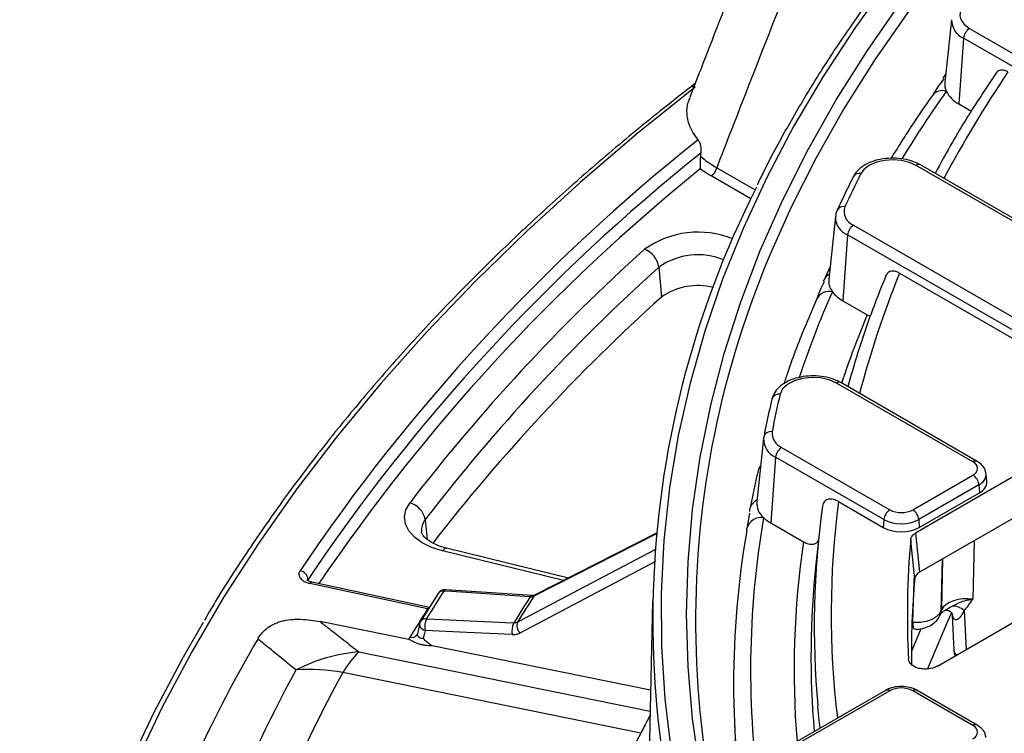
# Model space of a CAD drawing. Units: millimetres. Extents: x 8 to 418, y 1 to 291.
# Drawn here: x 247 to 270, y 148 to 165 of the extents above; entities that cross this region are included whole.
import ezdxf

# ---------------------------------------------------------------- set-up
doc = ezdxf.new("R2010")
doc.units = ezdxf.units.MM

msp = doc.modelspace()

# ---------------------------------------------------------------- linework, layer by layer
at = {"color": 7, "linetype": 'Continuous', "lineweight": 25}
for p, q in [((268.723366, 164.880536), (268.564666, 163.402207)), ((269.149693, 164.675474), (278.025353, 159.551664)), ((269.008809, 164.445069), (268.896376, 162.896156)), ((277.88447, 159.321259), (269.008809, 164.445069)), ((268.585647, 163.59765), (268.537276, 163.531394)), ((262.690899, 163.377421), (262.569814, 163.28561)), ((268.896376, 162.896156), (269.193186, 162.724811)), ((274.605414, 157.577376), (267.894181, 161.451689)), ((274.705406, 157.587277), (267.994173, 161.46159)), ((265.992501, 160.249063), (265.833801, 158.770734)), ((266.418828, 160.044001), (272.648513, 156.447681)), ((266.277945, 159.813596), (266.165511, 158.264683)), ((272.50763, 156.217276), (266.277945, 159.813596)), ((261.834142, 159.054949), (261.895768, 158.350617)), ((267.502082, 158.913845), (272.494179, 156.031969)), ((266.165511, 158.264683), (266.739169, 157.933518)), ((274.406991, 156.564727), (267.878871, 152.796123)), ((269.228574, 154.473392), (266.017549, 156.327078)), ((269.328566, 154.483294), (266.117541, 156.336979)), ((274.435753, 155.604566), (267.973083, 151.873746)), ((264.299061, 155.018698), (264.303124, 155.045901)), ((264.304721, 155.056619), (264.303124, 155.045901)), ((264.299061, 155.018698), (264.140361, 153.540369)), ((264.725388, 154.813636), (267.271673, 153.343697)), ((264.584504, 154.583231), (264.472071, 153.034318)), ((267.13079, 153.113292), (264.584504, 154.583231)), ((267.811532, 153.343697), (269.228574, 154.161738)), ((269.557496, 154.012373), (269.53851, 154.189235)), ((269.369458, 153.931333), (267.952416, 153.113292)), ((269.369458, 153.931333), (269.382909, 153.746026)), ((267.965867, 152.927985), (269.382909, 153.746026)), ((266.064065, 153.536027), (267.117339, 152.927985)), ((264.472071, 153.034318), (265.238602, 152.591809)), ((267.13079, 153.113292), (267.117339, 152.927985)), ((267.952416, 153.113292), (267.965867, 152.927985)), ((261.782075, 152.795017), (258.923808, 151.339807)), ((263.90381, 152.844953), (263.907741, 152.903304)), ((265.609323, 152.773819), (265.533377, 152.06637)), ((259.706045, 151.738062), (256.837721, 152.440928)), ((256.393287, 151.009545), (253.623014, 151.611458)), ((256.435752, 151.041677), (253.665478, 151.64359)), ((256.639144, 151.370388), (256.226942, 150.7166)), ((258.852465, 151.328707), (256.820149, 151.4614)), ((261.685534, 151.189596), (261.476028, 141.389749)), ((268.393046, 149.664036), (270.937302, 151.132804)), ((268.45019, 150.855829), (268.46886, 150.896054)), ((268.473605, 150.955939), (268.492276, 150.996164)), ((268.729261, 150.912243), (268.721643, 150.9231)), ((255.953411, 150.287243), (253.861671, 150.711892)), ((256.202111, 150.654248), (256.15118, 150.419869)), ((268.74039, 150.867221), (268.781979, 150.029868)), ((261.640779, 149.096132), (256.496072, 150.140569)), ((261.407974, 148.086682), (254.394052, 149.510592)), ((267.171681, 149.093367), (264.625396, 147.623428)), ((267.271673, 149.083466), (264.725388, 147.613527)), ((269.228574, 148.265425), (267.811532, 149.083466)), ((269.328566, 148.275327), (267.911524, 149.093367)), ((263.613659, 148.343302), (263.799044, 144.009822))]:
    msp.add_line(p, q, dxfattribs=at)
at = {"color": 8, "linetype": 'Continuous', "lineweight": 25}
for p, q in [((263.198038, 161.396881), (264.102669, 160.874648)), ((264.000178, 160.661603), (263.062694, 161.202801)), ((256.335367, 153.11239), (256.380037, 152.64553)), ((261.780101, 152.781906), (258.894073, 151.31263)), ((269.258774, 152.61596), (269.226871, 151.241003)), ((259.593049, 151.680533), (256.74252, 152.379038)), ((261.752398, 152.130234), (258.561636, 150.442441)), ((268.501424, 152.178751), (268.473605, 150.955939)), ((268.492276, 150.996164), (268.519964, 152.189454)), ((253.5802, 151.674129), (253.576933, 151.70524)), ((269.019738, 150.976723), (269.065781, 150.052397)), ((267.780254, 149.999214), (268.007548, 150.552799)), ((254.775362, 149.998798), (261.630325, 148.607158))]:
    msp.add_line(p, q, dxfattribs=at)
at = {"color": 8, "linetype": 'Continuous', "lineweight": 25, "flags": 128}
for points in [[(275.065744, 172.565349), (273.835294, 171.561505), (272.663398, 170.534577), (271.551356, 169.485702), (270.5004, 168.416043), (269.511694, 167.326784), (268.586332, 166.219132), (267.725342, 165.094315), (266.929676, 163.953579), (266.200216, 162.798187), (265.53777, 161.629421), (264.943073, 160.448574), (264.526117, 159.518673)], [(256.74252, 152.379038), (256.771337, 152.41263), (256.799166, 152.43387), (256.825053, 152.442031), (256.837721, 152.440928)], [(258.506831, 150.698431), (258.797375, 150.852125), (259.959554, 151.466897), (261.763005, 152.420875)], [(253.665478, 151.64359), (253.66177, 151.643971), (253.64969, 151.640214), (253.636607, 151.629239), (253.623014, 151.611458)], [(267.814436, 150.700965), (267.842172, 151.653), (267.844479, 151.732252)], [(258.894073, 151.31263), (258.910264, 151.330917), (258.923847, 151.339861)], [(256.393287, 151.009545), (256.406881, 151.027326), (256.419963, 151.038301), (256.432043, 151.042058), (256.435752, 151.041677)], [(268.725989, 150.917071), (268.632722, 150.714612), (268.158932, 149.598477)], [(268.450302, 150.856072), (268.464488, 150.894858), (268.473605, 150.955939)], [(268.468818, 150.895964), (268.483159, 150.935084), (268.492276, 150.996164)], [(256.201882, 150.65433), (256.200457, 150.632607), (256.206144, 150.608138), (256.219176, 150.583812), (256.239053, 150.560563), (256.265009, 150.539285), (256.296049, 150.520795), (256.33098, 150.505804)], [(265.631715, 148.204364), (265.60351, 148.458648), (265.576474, 148.734985)]]:
    msp.add_lwpolyline(points, dxfattribs=at)
at = {"color": 7, "linetype": 'Continuous', "lineweight": 25, "flags": 128}
for points in [[(267.291411, 165.852053), (266.463528, 164.705521), (265.702037, 163.543753), (265.007778, 162.368032), (264.381515, 161.179653), (263.82394, 159.979927), (263.335667, 158.770176), (262.917234, 157.551734), (262.569103, 156.325944), (262.291657, 155.094158), (262.085203, 153.857733), (261.949968, 152.618033), (261.8861, 151.376425), (261.893671, 150.134277), (261.972672, 148.892959), (262.123016, 147.653839)], [(262.807393, 147.19174), (262.629744, 148.421053), (262.523065, 149.653098), (262.487474, 150.88651), (262.523012, 152.119922), (262.629639, 153.351968), (262.807235, 154.581283), (263.055606, 155.806505), (263.374475, 157.026277), (263.763489, 158.239246), (264.222218, 159.444069), (264.750152, 160.639411), (265.346707, 161.823947), (266.011223, 162.996366), (266.742962, 164.155367), (267.541114, 165.299668)], [(268.981444, 165.168962), (268.944829, 165.10578), (268.924726, 165.040174), (268.921574, 164.973574), (268.935442, 164.907433), (268.966027, 164.843191), (269.012662, 164.782248), (269.074332, 164.725933), (269.149693, 164.675474)], [(268.520431, 163.504389), (268.531285, 163.522721), (268.537207, 163.531298)], [(262.690981, 163.28979), (261.310039, 162.182064), (259.986615, 161.051182), (258.721874, 159.898138), (257.516927, 158.723947), (256.372836, 157.529642), (255.290606, 156.316273), (254.271189, 155.084909), (253.315484, 153.836633), (252.42433, 152.572543), (251.598512, 151.293751), (250.838757, 150.001382), (250.145731, 148.696573), (249.520047, 147.380473)], [(267.894181, 161.451689), (267.733972, 161.52284), (267.547516, 161.5679), (267.347281, 161.583855), (267.146653, 161.569639), (266.959046, 161.526201), (266.797004, 161.456447), (266.671359, 161.36504), (266.590512, 161.258091)], [(265.712648, 158.726123), (265.72536, 158.76141), (265.726421, 158.763746)], [(266.017549, 156.327078), (265.844853, 156.402327), (265.64304, 156.447367), (265.427572, 156.458745), (265.214953, 156.435592), (265.021473, 156.37968), (264.861952, 156.295292), (264.748612, 156.188893), (264.690134, 156.068635)], [(256.74252, 152.379038), (256.487305, 152.459608), (256.26453, 152.567585), (256.0829, 152.698749), (255.949512, 152.847977), (255.869579, 153.009436), (255.846224, 153.176817), (255.88036, 153.34358), (255.970652, 153.503209)], [(263.974037, 153.302949), (263.975408, 153.343655), (263.978508, 153.364203)], [(267.878871, 152.796123), (267.925538, 152.339197), (267.973083, 151.873746)], [(267.85689, 151.722817), (267.788678, 152.390807), (267.76269, 152.645338)], [(253.564316, 151.670543), (253.566681, 151.682803), (253.576933, 151.70524)], [(258.806893, 151.296968), (258.438647, 151.321012), (256.965663, 151.417188), (256.774579, 151.429665)], [(248.208313, 127.036876), (247.832422, 128.259067), (247.484276, 129.612406), (247.205813, 130.971112), (246.997276, 132.333987), (246.85885, 133.699833), (246.790657, 135.067449), (246.792756, 136.43563), (246.865145, 137.803174), (247.007761, 139.168877), (247.220478, 140.531537), (247.50311, 141.889955), (247.855407, 143.242937), (248.277059, 144.589292), (248.767696, 145.927835), (249.326886, 147.257389), (249.954137, 148.576783), (250.648897, 149.884858), (251.116498, 150.695075)], [(256.36459, 150.779389), (256.736606, 150.761323), (258.224667, 150.689061), (258.417708, 150.679686)], [(256.33098, 150.505804), (256.302482, 150.374673), (256.290632, 150.320146)], [(258.384095, 150.406098), (257.316489, 150.457944), (256.33098, 150.505804)], [(261.407974, 148.086682), (261.207612, 147.708568), (261.150787, 147.598801)]]:
    msp.add_lwpolyline(points, dxfattribs=at)
at = {"color": 8, "linetype": 'Continuous', "lineweight": 25}
for centre, radius, start, end in [((269.197129, 164.879756), 0.473727, 179.8644401, 246.5763301), ((292.506049, 148.429703), 27.125373, 145.8691863, 152.0492491), ((268.724449, 163.395095), 0.231541, 127.4572013, 143.9672734), ((262.634197, 163.182873), 0.121061, 62.0271386, 123.0160975), ((292.41535, 146.425691), 29.127521, 144.8493986, 148.5967259), ((268.50625, 162.908428), 0.301553, 71.9914573, 140.9026027), ((291.022118, 126.415409), 44.917523, 128.9075993, 145.8860067), ((267.952338, 161.374223), 0.096867, 64.4131749, 126.8972835), ((266.549189, 161.104592), 0.158963, 74.9326674, 149.8490121), ((266.176367, 160.322357), 0.161473, 75.7830002, 151.6097134), ((266.449947, 160.237488), 0.457459, 178.348187, 247.9141539), ((262.757924, 157.707634), 2.171803, 67.9009624, 125.4616452), ((262.752976, 157.7657), 1.583168, 67.095841, 125.4770581), ((265.970661, 158.647259), 0.270597, 117.3485849, 154.5017559), ((288.292114, 150.427748), 22.455273, 157.7956479, 165.4174233), ((287.794463, 148.850644), 23.900849, 156.2460011, 161.4332763), ((265.845034, 158.1528), 0.333531, 77.2906016, 151.3840794), ((288.312159, 148.904682), 23.386188, 157.2894702, 161.4550287), ((266.076008, 156.246562), 0.0995, 65.328643, 125.9818154), ((264.660957, 155.896963), 0.174134, 80.3541591, 161.9213658), ((264.474293, 155.007984), 0.176409, 81.2411941, 163.9967191), ((264.769176, 155.015567), 0.470126, 179.6183983, 246.8702853), ((269.287037, 154.392867), 0.09951, 65.347009, 125.9801842), ((269.259684, 154.187471), 0.27867, 293.1986243, 0.6871263), ((264.272903, 153.298848), 0.301562, 115.0786418, 167.4835203), ((286.214093, 150.887183), 20.323385, 172.5110616, 186.9179017), ((256.64005, 152.86065), 0.395228, 140.4351661, 184.9942309), ((264.247814, 152.812215), 0.35206, 81.2112469, 165.0052925), ((284.993877, 149.581329), 20.999476, 170.1875341, 188.4842578), ((285.649119, 149.581027), 20.631384, 171.6087378, 184.7014673), ((256.755458, 151.288987), 0.141971, 82.2601145, 144.9902023), ((256.822756, 151.409074), 0.052393, 92.8275344, 156.8580649), ((258.855074, 151.276377), 0.052396, 92.8287275, 156.860104), ((268.52631, 150.779751), 0.242371, 2.1172428, 33.1376823), ((256.346613, 150.636525), 0.143991, 82.8279498, 146.2126723), ((268.108677, 150.659846), 0.2971, 172.0446468, 203.5908551), ((256.019889, 150.492565), 0.153151, 252.9435242, 325.0387175), ((268.945838, 150.042311), 0.164879, 184.3657001, 228.1001787), ((268.947753, 150.039952), 0.166665, 184.2678668, 226.8187423), ((267.213214, 149.00295), 0.0995, 54.0181846, 114.671357), ((267.869992, 149.00295), 0.0995, 65.328643, 125.9818154), ((269.286729, 148.187969), 0.096857, 64.3924406, 126.8993132)]:
    msp.add_arc(centre, radius, start, end, dxfattribs=at)
at = {"color": 7, "linetype": 'Continuous', "lineweight": 25}
for centre, radius, start, end in [((269.318036, 164.414264), 0.310758, 122.8008629, 174.3110006), ((268.958275, 163.361975), 0.39566, 174.1639632, 204.9287661), ((269.218557, 163.512922), 0.695845, 207.1670802, 242.4187443), ((290.977637, 126.590812), 45.319655, 128.5138901, 146.0362132), ((291.001576, 126.506916), 45.117174, 128.6561742, 146.0472893), ((262.892383, 161.465801), 0.313329, 302.9259377, 347.2932392), ((289.364246, 149.833415), 25.47874, 153.3589022, 155.3031115), ((284.205682, 150.743912), 22.512344, 153.0841654, 203.4851867), ((266.540804, 160.365613), 0.343965, 160.7730577, 249.2300099), ((266.587172, 159.782791), 0.310758, 122.8008629, 174.3110006), ((291.406495, 126.257616), 44.699231, 131.9981651, 142.4443594), ((261.308169, 158.980396), 0.531231, 8.0675544, 69.0704065), ((284.77255, 150.723379), 22.074312, 156.5192935, 204.1902697), ((291.588444, 126.007321), 44.468688, 131.9981651, 142.4443594), ((266.252983, 158.733438), 0.420838, 174.9156046, 217.3439079), ((262.747132, 157.154723), 1.467986, 75.3568187, 125.4472568), ((291.685982, 125.269428), 44.517658, 132.0036133, 142.1928613), ((266.541167, 158.94925), 0.780864, 217.1062167, 241.2442575), ((285.903853, 151.082115), 21.791908, 166.7721326, 169.1549631), ((264.867773, 155.152766), 0.367808, 175.3886405, 247.2245923), ((264.893732, 154.552426), 0.310758, 122.8008629, 174.3110006), ((264.43447, 154.206002), 0.270472, 138.807514, 166.5987355), ((269.169433, 154.317565), 0.166673, 290.7834208, 69.2165792), ((269.060231, 153.900528), 0.310758, 5.6889994, 57.1991371), ((269.276634, 154.006082), 0.280933, 292.2280276, 1.2832888), ((255.857134, 153.031686), 0.484995, 9.5787192, 76.4636884), ((264.597255, 153.509822), 0.457914, 176.1750362, 229.7860329), ((285.9569, 150.589353), 20.464614, 172.0276475, 185.1988962), ((267.440017, 153.082487), 0.310758, 122.8008629, 174.3110006), ((267.541603, 153.86466), 0.58674, 242.6096722, 297.3903278), ((267.643189, 153.082487), 0.310758, 5.6889994, 57.1991371), ((264.908987, 153.804636), 0.885599, 226.6981105, 240.4385891), ((267.541603, 153.906158), 0.892975, 242.6096722, 297.3903278), ((284.740072, 149.242485), 21.145392, 170.1908661, 189.8091339), ((267.541603, 153.746812), 0.922213, 242.6096722, 297.3903278), ((287.372253, 150.887142), 19.688225, 174.8765517, 183.1085667), ((285.878049, 149.878867), 20.461936, 173.8630113, 184.9214246), ((253.347549, 151.682957), 0.230464, 5.548527, 79.4033166), ((287.441136, 149.988617), 19.660879, 174.9396152, 180.8918663), ((285.403994, 132.924914), 34.089137, 147.1232132, 148.4152975), ((256.807117, 151.261829), 0.2, 86.2643581, 147.1259165), ((286.606668, 133.338347), 33.095914, 147.1375893, 148.4009214), ((286.658571, 133.378405), 33.053045, 147.1399286, 148.3985821), ((285.178426, 132.394822), 34.279616, 147.1101304, 148.4210114), ((268.750031, 150.667129), 0.410597, 48.9388445, 91.8860723), ((256.39732, 150.611856), 0.2, 148.4180018, 167.7388327), ((256.766878, 150.59111), 0.444167, 154.9194778, 191.0729897), ((258.819987, 150.491404), 0.44416, 154.9186159, 191.0731659), ((258.746659, 150.615915), 0.253627, 161.013493, 223.1546694), ((255.085682, 146.137619), 3.873629, 94.5949454, 117.5062593), ((256.316697, 148.401935), 2.219389, 133.9863135, 150.0309225), ((253.600372, 145.259841), 4.324212, 79.4237994, 94.0274539), ((267.541603, 148.562503), 0.58674, 62.6096722, 117.3903278), ((269.169433, 148.109598), 0.166673, 290.7834208, 69.2165792)]:
    msp.add_arc(centre, radius, start, end, dxfattribs=at)
msp.add_ellipse((269.072118, 150.914612), major_axis=(0.600223, 0.00812), ratio=0.560245889, start_param=1.302453, end_param=2.872564094, dxfattribs=at)
for points, knots in [([(272.259639, 171.299022), (272.066437, 171.126011), (271.506342, 170.624451), (270.620103, 169.779204), (269.619667, 168.757929), (268.675464, 167.718701), (267.78758, 166.662901), (266.956996, 165.591496), (266.184992, 164.505484), (265.470405, 163.406253), (264.82118, 162.293705), (264.381707, 161.486912), (264.177173, 161.048368), (264.148931, 160.987815)], [0, 0, 0, 0, 0.054385315, 0.157663389, 0.260939372, 0.364206103, 0.467461277, 0.570702404, 0.673926867, 0.777131998, 0.880315191, 0.983474039, 1, 1, 1, 1]), ([(264.652862, 168.381737), (264.617053, 168.292213), (263.996816, 166.741573), (263.30308, 164.964615), (262.65057, 163.273037), (262.566257, 163.054463)], [0, 0, 0, 0, 0.050651877, 0.877331625, 1, 1, 1, 1]), ([(269.784653, 163.639876), (269.658797, 163.452234), (269.294716, 162.909417), (268.803792, 162.118693), (268.470898, 161.509421), (268.336718, 161.263843)], [0, 0, 0, 0, 0.239753732, 0.693568371, 1, 1, 1, 1]), ([(270.052785, 163.649323), (270.028982, 163.661254), (269.967455, 163.692094), (269.875065, 163.696245), (269.802301, 163.668058), (269.780333, 163.626566), (269.77472, 163.615966)], [0, 0, 0, 0, 0.219055025, 0.566223848, 0.889172677, 1, 1, 1, 1]), ([(268.540125, 163.488668), (268.498274, 163.433314), (268.423192, 163.334005), (268.325677, 163.181028), (268.2858, 163.119547), (268.272287, 163.098712)], [0, 0, 0, 0, 0.45433029, 0.815082014, 1, 1, 1, 1]), ([(262.568214, 163.284368), (262.334195, 163.100693), (261.655666, 162.568134), (260.571674, 161.670168), (259.334238, 160.584359), (258.150762, 159.478446), (257.021335, 158.353703), (255.94712, 157.210914), (254.928828, 156.051032), (253.967624, 154.87491), (253.063039, 153.683738), (252.220417, 152.477538), (251.578863, 151.498341), (251.23982, 150.917199), (251.140538, 150.747022)], [0, 0, 0, 0, 0.0481320772, 0.1395571849, 0.2309830592, 0.3224056189, 0.4138238048, 0.5052364331, 0.5966422006, 0.6880396968, 0.7794274251, 0.8708038343, 0.9621673614, 1, 1, 1, 1]), ([(262.75689, 162.051504), (262.674309, 162.172241), (262.537367, 162.372455), (262.491727, 162.673688), (262.497035, 162.888239), (262.560039, 163.010519), (262.579829, 163.048929)], [0, 0, 0, 0, 0.37798631, 0.626804149, 0.882773734, 1, 1, 1, 1]), ([(268.272299, 163.098709), (268.140431, 162.909219), (267.798929, 162.418493), (267.488235, 161.920588), (267.297513, 161.614944)], [0, 0, 0, 0, 0.386140794, 1, 1, 1, 1]), ([(262.75689, 162.051504), (262.769946, 162.03571), (262.781463, 162.016013), (262.80172, 161.969624), (262.810128, 161.943463), (262.828514, 161.859146), (262.831355, 161.795704), (262.819335, 161.739298)], [0, 0, 0, 0, 0.25, 0.25, 0.5, 0.5, 1, 1, 1, 1]), ([(262.811912, 161.671145), (262.811445, 161.639625), (262.810845, 161.608857), (262.809905, 161.550791), (262.809556, 161.523812), (262.809248, 161.472717), (262.809291, 161.449391), (262.809795, 161.406235), (262.810264, 161.386287), (262.810936, 161.368422)], [0, 0, 0, 0, 0.25, 0.25, 0.5, 0.5, 0.75, 0.75, 1, 1, 1, 1]), ([(267.994173, 161.46159), (267.958578, 161.480386), (267.857753, 161.533625), (267.664244, 161.592832), (267.418115, 161.625475), (267.166315, 161.617462), (266.924543, 161.569372), (266.706193, 161.481514), (266.53446, 161.360279), (266.446789, 161.251695), (266.415667, 161.191987), (266.411738, 161.184447)], [0, 0, 0, 0, 0.071645177, 0.202941073, 0.333772134, 0.464436222, 0.595874426, 0.729126094, 0.865454344, 0.98301004, 1, 1, 1, 1]), ([(266.411738, 161.184447), (266.315405, 160.989328), (266.186421, 160.728075), (266.065038, 160.465574), (266.034311, 160.399124)], [0, 0, 0, 0, 0.7468574108, 1, 1, 1, 1]), ([(266.034311, 160.399124), (266.017827, 160.362762), (265.996032, 160.314686), (265.997868, 160.263226), (265.998315, 160.250687)], [0, 0, 0, 0, 0.756339139, 1, 1, 1, 1]), ([(265.864483, 159.056539), (265.849655, 159.026227), (265.802036, 158.92888), (265.757241, 158.831053), (265.726393, 158.763687)], [0, 0, 0, 0, 0.31137558, 1, 1, 1, 1]), ([(267.188337, 158.876211), (267.10889, 158.67966), (266.87949, 158.112133), (266.566123, 157.234976), (266.370109, 156.550423), (266.281835, 156.242135)], [0, 0, 0, 0, 0.225535822, 0.651220682, 1, 1, 1, 1]), ([(267.502082, 158.913845), (267.47169, 158.928847), (267.397911, 158.965264), (267.297216, 158.966684), (267.217173, 158.926686), (267.193131, 158.875196), (267.182592, 158.852625)], [0, 0, 0, 0, 0.234782278, 0.569940868, 0.811479129, 1, 1, 1, 1]), ([(265.729205, 158.7211), (265.700805, 158.661946), (265.650761, 158.557712), (265.587219, 158.398111), (265.561583, 158.335888), (265.552751, 158.314451)], [0, 0, 0, 0, 0.462402862, 0.814790318, 1, 1, 1, 1]), ([(265.552203, 158.312446), (265.467078, 158.113638), (265.221207, 157.539411), (264.959571, 156.872312), (264.809545, 156.40111), (264.780745, 156.310656)], [0, 0, 0, 0, 0.299673027, 0.865562648, 1, 1, 1, 1]), ([(266.739169, 157.933518), (266.751204, 157.926511), (266.777792, 157.911032), (266.803724, 157.906997), (266.817919, 157.904789)], [0, 0, 0, 0, 0.452634346, 1, 1, 1, 1]), ([(266.117541, 156.336979), (266.081946, 156.355775), (265.981121, 156.409014), (265.787612, 156.468222), (265.541487, 156.500863), (265.289672, 156.492854), (265.047953, 156.444749), (264.8294, 156.356945), (264.658488, 156.23557), (264.543425, 156.096527), (264.51025, 155.995976), (264.495438, 155.95108)], [0, 0, 0, 0, 0.0664906485, 0.1883404303, 0.3097588205, 0.4310222497, 0.5530041015, 0.6766689478, 0.8031890303, 0.9121250074, 1, 1, 1, 1]), ([(264.495438, 155.95108), (264.449587, 155.749651), (264.381793, 155.451815), (264.323572, 155.15328), (264.304726, 155.056647)], [0, 0, 0, 0, 0.676310198, 1, 1, 1, 1]), ([(269.5303, 154.190161), (269.527984, 154.218782), (269.522006, 154.29263), (269.449396, 154.398644), (269.370141, 154.454168), (269.328566, 154.483294)], [0, 0, 0, 0, 0.231277489, 0.596746525, 1, 1, 1, 1]), ([(264.171352, 154.268643), (264.125039, 154.065187), (264.056488, 153.764041), (263.997612, 153.462157), (263.978512, 153.364226)], [0, 0, 0, 0, 0.675603653, 1, 1, 1, 1]), ([(266.064065, 153.536027), (266.024244, 153.559015), (265.983411, 153.57645), (265.924135, 153.591501), (265.904696, 153.5947), (265.866535, 153.597015), (265.847673, 153.596086), (265.812075, 153.589496), (265.795217, 153.583883), (265.763737, 153.567157), (265.749287, 153.556047), (265.724475, 153.528422), (265.713841, 153.511488), (265.698013, 153.473084), (265.692662, 153.451613), (265.690074, 153.427698)], [0, 0, 0, 0, 0.25, 0.25, 0.375, 0.375, 0.5, 0.5, 0.625, 0.625, 0.75, 0.75, 0.875, 0.875, 1, 1, 1, 1]), ([(263.969856, 153.265142), (263.963508, 153.233421), (263.946839, 153.150116), (263.925724, 153.016506), (263.912502, 152.934167), (263.907554, 152.903351)], [0, 0, 0, 0, 0.277872422, 0.729733106, 1, 1, 1, 1]), ([(256.837721, 152.440928), (256.798639, 152.451389), (256.684498, 152.481939), (256.521232, 152.550054), (256.374615, 152.642265), (256.285667, 152.731208), (256.251128, 152.793989), (256.249111, 152.814337), (256.248209, 152.823439)], [0, 0, 0, 0, 0.099600247, 0.290885367, 0.478384505, 0.662786209, 0.849161415, 1, 1, 1, 1]), ([(267.76269, 152.645338), (267.765235, 152.673752), (267.776515, 152.700958), (267.816575, 152.75295), (267.844021, 152.776005), (267.878871, 152.796123)], [0, 0, 0, 0, 0.5, 0.5, 1, 1, 1, 1]), ([(265.238602, 152.591809), (265.267185, 152.577184), (265.339685, 152.540088), (265.445347, 152.523676), (265.533428, 152.553316), (265.583165, 152.597773), (265.593197, 152.637842), (265.595873, 152.64853)], [0, 0, 0, 0, 0.199524226, 0.506084748, 0.740054549, 0.930664212, 1, 1, 1, 1]), ([(253.38993, 151.90949), (253.371167, 151.88093), (253.362478, 151.850371), (253.365779, 151.790179), (253.377906, 151.759965), (253.410176, 151.718738), (253.423487, 151.705402), (253.453962, 151.680836), (253.471144, 151.669508), (253.509431, 151.648777), (253.530515, 151.639441), (253.574824, 151.623532), (253.598254, 151.616838), (253.623014, 151.611458)], [0, 0, 0, 0, 0.25, 0.25, 0.5, 0.5, 0.625, 0.625, 0.75, 0.75, 0.875, 0.875, 1, 1, 1, 1]), ([(267.973083, 151.873746), (267.938203, 151.85361), (267.910739, 151.830534), (267.870672, 151.778488), (267.859405, 151.751256), (267.85689, 151.722817)], [0, 0, 0, 0, 0.5, 0.5, 1, 1, 1, 1]), ([(253.665746, 151.644049), (253.662628, 151.644567), (253.635339, 151.649097), (253.59662, 151.665097), (253.562454, 151.684198), (253.555462, 151.696018), (253.557031, 151.692269), (253.557064, 151.692192)], [0, 0, 0, 0, 0.04394735, 0.384698412, 0.674435108, 0.993290261, 1, 1, 1, 1]), ([(258.923013, 151.339818), (258.921929, 151.339166), (258.914855, 151.334913), (258.89228, 151.327161), (258.862024, 151.329433), (258.851427, 151.330229)], [0, 0, 0, 0, 0.105250445, 0.686636968, 1, 1, 1, 1]), ([(268.992587, 151.189677), (269.031691, 151.202194), (269.071412, 151.212797), (269.149858, 151.229836), (269.18864, 151.236324), (269.226871, 151.241003)], [0, 0, 0, 0, 0.5, 0.5, 1, 1, 1, 1]), ([(269.019738, 150.976723), (269.061011, 151.016191), (269.097714, 151.058975), (269.165318, 151.148051), (269.196449, 151.194658), (269.226871, 151.241003)], [0, 0, 0, 0, 0.5, 0.5, 1, 1, 1, 1]), ([(267.814436, 150.700965), (267.850438, 150.69774), (267.886501, 150.696475), (267.958753, 150.697813), (267.994792, 150.700451), (268.099508, 150.713886), (268.166963, 150.730514), (268.257227, 150.765485), (268.285559, 150.778833), (268.337078, 150.808002), (268.360525, 150.823917), (268.402674, 150.858472), (268.421081, 150.876929), (268.451752, 150.915198), (268.464188, 150.935146), (268.473605, 150.955939)], [0, 0, 0, 0, 0.125, 0.125, 0.25, 0.25, 0.5, 0.5, 0.625, 0.625, 0.75, 0.75, 0.875, 0.875, 1, 1, 1, 1]), ([(268.46886, 150.896054), (268.469619, 150.89745), (268.471812, 150.901485), (268.498466, 150.937952), (268.560521, 150.971823), (268.58506, 150.985217)], [0, 0, 0, 0, 0.242114071, 0.700296654, 1, 1, 1, 1]), ([(268.575392, 150.982524), (268.574697, 150.982349), (268.572509, 150.981797), (268.624512, 150.989173), (268.693991, 150.957363), (268.712596, 150.930332), (268.71894, 150.921115)], [0, 0, 0, 0, 0.142414735, 0.44841051, 0.811911152, 1, 1, 1, 1]), ([(268.729451, 150.912779), (268.728669, 150.913582), (268.72438, 150.91799), (268.741848, 150.888362), (268.738657, 150.870178), (268.738276, 150.868006)], [0, 0, 0, 0, 0.164043666, 0.900163274, 1, 1, 1, 1]), ([(269.019738, 150.976723), (269.004221, 150.943166), (268.988062, 150.910804), (268.952115, 150.851045), (268.932141, 150.823266), (268.898988, 150.790033), (268.887446, 150.780398), (268.863277, 150.765244), (268.85051, 150.759723), (268.825156, 150.755223), (268.812304, 150.756232), (268.788441, 150.766527), (268.777585, 150.775727), (268.768515, 150.788705)], [0, 0, 0, 0, 0.25, 0.25, 0.5, 0.5, 0.625, 0.625, 0.75, 0.75, 0.875, 0.875, 1, 1, 1, 1]), ([(252.393914, 150.302638), (252.41891, 150.345495), (252.447693, 150.387357), (252.51541, 150.468411), (252.55477, 150.507942), (252.645117, 150.580989), (252.696031, 150.614606), (252.783676, 150.659324), (252.815042, 150.673351), (252.880062, 150.698421), (252.913846, 150.709558), (253.019054, 150.738731), (253.095181, 150.75247), (253.210362, 150.764124), (253.249142, 150.766604), (253.327396, 150.769042), (253.366888, 150.768984), (253.483794, 150.76554), (253.560568, 150.758973), (253.71244, 150.739689), (253.787742, 150.7269), (253.861671, 150.711892)], [0, 0, 0, 0, 0.125, 0.125, 0.25, 0.25, 0.375, 0.375, 0.4375, 0.4375, 0.5, 0.5, 0.625, 0.625, 0.6875, 0.6875, 0.75, 0.75, 0.875, 0.875, 1, 1, 1, 1]), ([(253.861671, 150.711892), (253.954867, 150.638893), (254.048137, 150.565899), (254.141496, 150.492912), (254.248789, 150.409033), (254.356201, 150.325161), (254.463769, 150.241301), (254.567472, 150.160455), (254.67132, 150.07962), (254.775362, 149.998798)], [0, 0, 0, 0, 0.00322949133, 0.00322949133, 0.00322949133, 0.00694095867, 0.00694095867, 0.00694095867, 0.01051904195, 0.01051904195, 0.01051904195, 0.01051904195]), ([(267.836291, 150.541609), (267.839058, 150.541176), (267.906265, 150.530651), (268.040001, 150.5467), (268.214616, 150.603611), (268.350457, 150.705809), (268.429007, 150.795546), (268.446757, 150.851759), (268.448333, 150.85675)], [0, 0, 0, 0, 0.0113491812, 0.2756759006, 0.5275174031, 0.7572532125, 0.9784467151, 1, 1, 1, 1]), ([(258.384095, 150.406098), (258.416796, 150.40451), (258.448713, 150.406892), (258.508379, 150.419165), (258.536097, 150.428932), (258.561636, 150.442441)], [0, 0, 0, 0, 0.5, 0.5, 1, 1, 1, 1]), ([(253.296664, 149.573375), (253.194855, 149.655818), (253.093073, 149.738186), (252.991286, 149.820485), (252.885799, 149.905775), (252.780307, 149.990992), (252.674794, 150.076144), (252.581185, 150.151691), (252.487559, 150.227186), (252.393914, 150.302638)], [0, 0, 0, 0, 0.00359112848, 0.00359112848, 0.00359112848, 0.00731277968, 0.00731277968, 0.00731277968, 0.01061457136, 0.01061457136, 0.01061457136, 0.01061457136]), ([(256.496072, 150.140569), (256.44199, 150.141038), (256.386973, 150.144366), (256.304189, 150.155859), (256.277511, 150.160622), (256.225996, 150.172017), (256.201106, 150.178704), (256.1555, 150.193252), (256.134355, 150.201227), (256.095563, 150.218118), (256.078157, 150.226934), (256.04555, 150.244976), (256.030563, 150.254211), (256.006072, 150.267758), (255.99753, 150.272234), (255.977928, 150.280601), (255.966778, 150.284529), (255.953411, 150.287243)], [0, 0, 0, 0, 0.25, 0.25, 0.375, 0.375, 0.5, 0.5, 0.625, 0.625, 0.75, 0.75, 0.875, 0.875, 0.9375, 0.9375, 1, 1, 1, 1]), ([(256.496072, 150.140569), (256.456127, 150.16435), (256.420395, 150.192804), (256.353069, 150.254303), (256.321501, 150.287465), (256.290632, 150.320146)], [0, 0, 0, 0, 0.5, 0.5, 1, 1, 1, 1]), ([(268.787059, 150.027742), (268.785754, 150.013746), (268.781792, 149.971253), (268.799216, 149.93175), (268.810902, 149.905259)], [0, 0, 0, 0, 0.329369483, 1, 1, 1, 1]), ([(268.393046, 149.664036), (268.365384, 149.648067), (268.334533, 149.634685), (268.26648, 149.613076), (268.229799, 149.605119), (268.154297, 149.595622), (268.114843, 149.594059), (268.037954, 149.597589), (267.999353, 149.602746), (267.927568, 149.619136), (267.893401, 149.63057), (267.832934, 149.658446), (267.806218, 149.675024), (267.762172, 149.711952), (267.745018, 149.732031), (267.720847, 149.774904), (267.714224, 149.796913), (267.712998, 149.819487)], [0, 0, 0, 0, 0.125, 0.125, 0.25, 0.25, 0.375, 0.375, 0.5, 0.5, 0.625, 0.625, 0.75, 0.75, 0.875, 0.875, 1, 1, 1, 1]), ([(267.911524, 149.093367), (267.881632, 149.10859), (267.799711, 149.150309), (267.641004, 149.185879), (267.446312, 149.186531), (267.285278, 149.151162), (267.201782, 149.108682), (267.171681, 149.093367)], [0, 0, 0, 0, 0.137327583, 0.376342682, 0.6165143, 0.86175401, 1, 1, 1, 1]), ([(261.628359, 148.515188), (261.608201, 148.47304), (261.554411, 148.360571), (261.46431, 148.19205), (261.407974, 148.086682)], [0, 0, 0, 0, 0.374749221, 1, 1, 1, 1]), ([(269.5303, 147.982193), (269.527984, 148.010815), (269.522006, 148.084663), (269.449396, 148.190677), (269.370141, 148.2462), (269.328566, 148.275327)], [0, 0, 0, 0, 0.231277489, 0.596746525, 1, 1, 1, 1])]:
    msp.add_open_spline(points, degree=3, knots=knots, dxfattribs=at)
for points in [[(265.394958, 167.006311), (264.654116, 165.143651), (263.923371, 163.272498), (263.198038, 161.396881)], [(262.819335, 161.739298), (262.814667, 161.717394), (262.812261, 161.69464), (262.811912, 161.671145)], [(262.811912, 161.671145), (262.921635, 161.57106), (263.051331, 161.479158), (263.198038, 161.396881)], [(263.062694, 161.202801), (262.972537, 161.254848), (262.888581, 161.310037), (262.810936, 161.368422)], [(258.806893, 151.296968), (258.839192, 151.294739), (258.869175, 151.300128), (258.894073, 151.31263)], [(268.736518, 151.077504), (268.818799, 151.122816), (268.904027, 151.161331), (268.992587, 151.189677)], [(258.506831, 150.698431), (258.481135, 150.684663), (258.450483, 150.678214), (258.417708, 150.679686)], [(252.393914, 150.302638), (251.343249, 148.50126), (250.490423, 146.663875), (249.840118, 144.800568)], [(255.953411, 150.287243), (255.956055, 150.307433), (255.96324, 150.327068), (255.974968, 150.34615)], [(251.558175, 145.827857), (252.041532, 147.091136), (252.621649, 148.340979), (253.296664, 149.573375)], [(254.394052, 149.510592), (253.727166, 148.297178), (253.156048, 147.066724), (252.682627, 145.823384)]]:
    msp.add_open_spline(points, degree=3, dxfattribs=at)
at = {"color": 8, "linetype": 'Continuous', "lineweight": 25}
for points, knots in [([(268.583343, 150.988323), (268.594004, 150.994072), (268.643808, 151.020929), (268.695719, 151.052607), (268.736518, 151.077504)], [0, 0, 0, 0, 0.214055528, 1, 1, 1, 1]), ([(268.742962, 150.867182), (268.742129, 150.862844), (268.737076, 150.836543), (268.754209, 150.810474), (268.768515, 150.788705)], [0, 0, 0, 0, 0.164941758, 1, 1, 1, 1]), ([(256.153411, 150.419318), (256.151751, 150.414847), (256.145438, 150.397845), (256.158547, 150.370421), (256.191514, 150.34235), (256.238873, 150.325309), (256.27535, 150.32167), (256.290632, 150.320146)], [0, 0, 0, 0, 0.085454228, 0.324902855, 0.568761839, 0.819337013, 1, 1, 1, 1])]:
    msp.add_open_spline(points, degree=3, knots=knots, dxfattribs=at)

doc.saveas('drawing.dxf')
